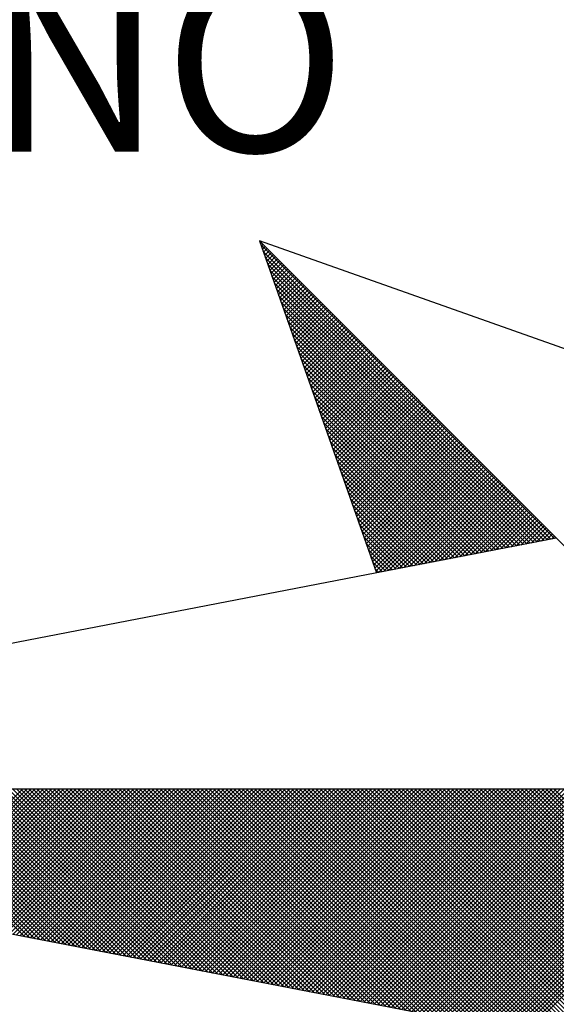
# Model space of a CAD drawing. Units: millimetres. Extents: x 186115 to 187010, y 1673942 to 1674756.
# Drawn here: x 186661 to 186665, y 1674158 to 1674166 of the extents above; entities that cross this region are included whole.
import ezdxf

# ---------------------------------------------------------------- set-up
doc = ezdxf.new("R2010")
doc.units = ezdxf.units.MM
doc.header["$LTSCALE"] = 5
doc.layers.add('NORTE', color=7, linetype='Continuous')
doc.layers.add('T-DIM', color=1, linetype='Continuous')
doc.styles.add('ROMANT', font='romant', dxfattribs={"height": 0.2})

# ---------------------------------------------------------------- blocks, each defined once
blk = doc.blocks.new('*X26')
at = {"color": 0}
for p, q in [((182556.9859, 1662937.8532), (182556.989, 1662937.8563)), ((182558.253, 1662936.582), (182556.9881, 1662937.8469)), ((182556.9905, 1662937.8401), (182556.9978, 1662937.8475)), ((182556.9951, 1662937.8271), (182557.0067, 1662937.8386)), ((182558.2382, 1662936.5792), (182556.9978, 1662937.8196)), ((182556.9998, 1662937.814), (182557.0155, 1662937.8298)), ((182557.0044, 1662937.8009), (182557.0244, 1662937.8209)), ((182558.2234, 1662936.5763), (182557.0074, 1662937.7922)), ((182557.009, 1662937.7879), (182557.0332, 1662937.8121)), ((182557.0136, 1662937.7748), (182557.042, 1662937.8033)), ((182557.0182, 1662937.7617), (182557.0509, 1662937.7944)), ((182557.0228, 1662937.7487), (182557.0597, 1662937.7856)), ((182557.0274, 1662937.7356), (182557.0686, 1662937.7767)), ((182558.2085, 1662936.5735), (182557.0171, 1662937.7649)), ((182558.1937, 1662936.5706), (182557.0267, 1662937.7376)), ((182557.032, 1662937.7226), (182557.0774, 1662937.7679)), ((182557.0367, 1662937.7095), (182557.0862, 1662937.7591)), ((182557.0413, 1662937.6964), (182557.0951, 1662937.7502)), ((182557.0459, 1662937.6834), (182557.1039, 1662937.7414)), ((182558.1789, 1662936.5677), (182557.0364, 1662937.7103)), ((182557.0505, 1662937.6703), (182557.1127, 1662937.7326)), ((182557.0551, 1662937.6572), (182557.1216, 1662937.7237)), ((182557.0597, 1662937.6442), (182557.1304, 1662937.7149)), ((182557.0643, 1662937.6311), (182557.1393, 1662937.706)), ((182557.0689, 1662937.618), (182557.1481, 1662937.6972)), ((182558.1641, 1662936.5649), (182557.046, 1662937.6829)), ((182558.1493, 1662936.562), (182557.0557, 1662937.6556)), ((182557.0736, 1662937.605), (182557.1569, 1662937.6884)), ((182557.0782, 1662937.5919), (182557.1658, 1662937.6795)), ((182557.0828, 1662937.5788), (182557.1746, 1662937.6707)), ((182557.0874, 1662937.5658), (182557.1835, 1662937.6618)), ((182557.092, 1662937.5527), (182557.1923, 1662937.653)), ((182558.1345, 1662936.5592), (182557.0653, 1662937.6283)), ((182557.0966, 1662937.5396), (182557.2011, 1662937.6442)), ((182557.1012, 1662937.5266), (182557.21, 1662937.6353)), ((182557.1058, 1662937.5135), (182557.2188, 1662937.6265)), ((182557.1105, 1662937.5004), (182557.2277, 1662937.6176)), ((182557.1151, 1662937.4874), (182557.2365, 1662937.6088)), ((182558.1196, 1662936.5563), (182557.075, 1662937.601)), ((182558.1048, 1662936.5534), (182557.0846, 1662937.5736)), ((182557.1197, 1662937.4743), (182557.2453, 1662937.6)), ((182557.1243, 1662937.4613), (182557.2542, 1662937.5911)), ((182557.1289, 1662937.4482), (182557.263, 1662937.5823)), ((182557.1335, 1662937.4351), (182557.2718, 1662937.5735)), ((182557.1381, 1662937.4221), (182557.2807, 1662937.5646)), ((182558.09, 1662936.5506), (182557.0943, 1662937.5463)), ((182557.1427, 1662937.409), (182557.2895, 1662937.5558)), ((182557.1474, 1662937.3959), (182557.2984, 1662937.5469)), ((182557.152, 1662937.3829), (182557.3072, 1662937.5381)), ((182557.1566, 1662937.3698), (182557.316, 1662937.5293)), ((182558.0752, 1662936.5477), (182557.1039, 1662937.519)), ((182558.0604, 1662936.5449), (182557.1136, 1662937.4917)), ((182557.1612, 1662937.3567), (182557.3249, 1662937.5204)), ((182557.1658, 1662937.3437), (182557.3337, 1662937.5116)), ((182557.1704, 1662937.3306), (182557.3426, 1662937.5027)), ((182557.175, 1662937.3175), (182557.3514, 1662937.4939)), ((182557.1796, 1662937.3045), (182557.3602, 1662937.4851)), ((182558.0455, 1662936.542), (182557.1232, 1662937.4644)), ((182558.0307, 1662936.5391), (182557.1328, 1662937.437)), ((182557.1843, 1662937.2914), (182557.3691, 1662937.4762)), ((182557.1889, 1662937.2783), (182557.3779, 1662937.4674)), ((182557.1935, 1662937.2653), (182557.3868, 1662937.4585)), ((182557.1981, 1662937.2522), (182557.3956, 1662937.4497)), ((182557.2027, 1662937.2391), (182557.4044, 1662937.4409)), ((182558.0159, 1662936.5363), (182557.1425, 1662937.4097)), ((182557.2073, 1662937.2261), (182557.4133, 1662937.432)), ((182557.2119, 1662937.213), (182557.4221, 1662937.4232)), ((182557.2165, 1662937.2), (182557.4309, 1662937.4144)), ((182557.2212, 1662937.1869), (182557.4398, 1662937.4055)), ((182557.2258, 1662937.1738), (182557.4486, 1662937.3967)), ((182558.0011, 1662936.5334), (182557.1521, 1662937.3824)), ((182557.9863, 1662936.5306), (182557.1618, 1662937.3551)), ((182557.2304, 1662937.1608), (182557.4575, 1662937.3878)), ((182557.235, 1662937.1477), (182557.4663, 1662937.379)), ((182557.2396, 1662937.1346), (182557.4751, 1662937.3702)), ((182557.2442, 1662937.1216), (182557.484, 1662937.3613)), ((182557.2488, 1662937.1085), (182557.4928, 1662937.3525)), ((182557.9715, 1662936.5277), (182557.1714, 1662937.3277)), ((182557.2534, 1662937.0954), (182557.5017, 1662937.3436)), ((182557.2581, 1662937.0824), (182557.5105, 1662937.3348)), ((182557.2627, 1662937.0693), (182557.5193, 1662937.326)), ((182557.2673, 1662937.0562), (182557.5282, 1662937.3171)), ((182557.9566, 1662936.5248), (182557.1811, 1662937.3004)), ((182557.9418, 1662936.522), (182557.1907, 1662937.2731)), ((182557.2719, 1662937.0432), (182557.537, 1662937.3083)), ((182557.2765, 1662937.0301), (182557.5459, 1662937.2994)), ((182557.2811, 1662937.017), (182557.5547, 1662937.2906)), ((182557.2857, 1662937.004), (182557.5635, 1662937.2818)), ((182557.2903, 1662936.9909), (182557.5724, 1662937.2729)), ((182557.927, 1662936.5191), (182557.2004, 1662937.2458)), ((182557.295, 1662936.9778), (182557.5812, 1662937.2641)), ((182557.2996, 1662936.9648), (182557.59, 1662937.2553)), ((182557.3042, 1662936.9517), (182557.5989, 1662937.2464)), ((182557.3088, 1662936.9387), (182557.6077, 1662937.2376)), ((182557.3134, 1662936.9256), (182557.6166, 1662937.2287)), ((182557.9122, 1662936.5163), (182557.21, 1662937.2184)), ((182557.8974, 1662936.5134), (182557.2197, 1662937.1911)), ((182557.318, 1662936.9125), (182557.6254, 1662937.2199)), ((182557.3226, 1662936.8995), (182557.6342, 1662937.2111)), ((182557.3272, 1662936.8864), (182557.6431, 1662937.2022)), ((182557.3319, 1662936.8733), (182557.6519, 1662937.1934)), ((182557.3365, 1662936.8603), (182557.6608, 1662937.1845)), ((182557.8825, 1662936.5106), (182557.2293, 1662937.1638)), ((182557.3411, 1662936.8472), (182557.6696, 1662937.1757)), ((182557.3457, 1662936.8341), (182557.6784, 1662937.1669)), ((182557.3503, 1662936.8211), (182557.6873, 1662937.158)), ((182557.3549, 1662936.808), (182557.6961, 1662937.1492)), ((182557.3595, 1662936.7949), (182557.705, 1662937.1403)), ((182557.8677, 1662936.5077), (182557.239, 1662937.1365)), ((182557.8529, 1662936.5048), (182557.2486, 1662937.1091)), ((182557.3641, 1662936.7819), (182557.7138, 1662937.1315)), ((182557.3688, 1662936.7688), (182557.7226, 1662937.1227)), ((182557.3734, 1662936.7557), (182557.7315, 1662937.1138)), ((182557.378, 1662936.7427), (182557.7403, 1662937.105)), ((182557.8381, 1662936.502), (182557.2583, 1662937.0818)), ((182557.3826, 1662936.7296), (182557.7491, 1662937.0962)), ((182557.3872, 1662936.7165), (182557.758, 1662937.0873)), ((182557.3918, 1662936.7035), (182557.7668, 1662937.0785)), ((182557.3964, 1662936.6904), (182557.7757, 1662937.0696)), ((182557.401, 1662936.6774), (182557.7845, 1662937.0608)), ((182557.8233, 1662936.4991), (182557.2679, 1662937.0545)), ((182557.8084, 1662936.4963), (182557.2776, 1662937.0272)), ((182557.4057, 1662936.6643), (182557.7933, 1662937.052)), ((182557.4103, 1662936.6512), (182557.8022, 1662937.0431)), ((182557.4149, 1662936.6382), (182557.811, 1662937.0343)), ((182557.4195, 1662936.6251), (182557.8199, 1662937.0254)), ((182557.4241, 1662936.612), (182557.8287, 1662937.0166)), ((182557.7936, 1662936.4934), (182557.2872, 1662936.9998)), ((182557.7788, 1662936.4905), (182557.2968, 1662936.9725)), ((182557.4287, 1662936.599), (182557.8375, 1662937.0078)), ((182557.4333, 1662936.5859), (182557.8464, 1662936.9989)), ((182557.438, 1662936.5728), (182557.8552, 1662936.9901)), ((182557.4426, 1662936.5598), (182557.864, 1662936.9813)), ((182557.4472, 1662936.5467), (182557.8729, 1662936.9724)), ((182557.764, 1662936.4877), (182557.3065, 1662936.9452)), ((182557.4518, 1662936.5336), (182557.8817, 1662936.9636)), ((182557.4564, 1662936.5206), (182557.8906, 1662936.9547)), ((182557.461, 1662936.5075), (182557.8994, 1662936.9459)), ((182557.4656, 1662936.4944), (182557.9082, 1662936.9371)), ((182557.4702, 1662936.4814), (182557.9171, 1662936.9282)), ((182557.7492, 1662936.4848), (182557.3161, 1662936.9179)), ((182557.7344, 1662936.482), (182557.3258, 1662936.8905)), ((182557.4749, 1662936.4683), (182557.9259, 1662936.9194)), ((182557.4795, 1662936.4552), (182557.9348, 1662936.9105)), ((182557.4841, 1662936.4422), (182557.9436, 1662936.9017)), ((182557.4954, 1662936.4359), (182557.9524, 1662936.8929)), ((182557.7195, 1662936.4791), (182557.3354, 1662936.8632)), ((182557.5173, 1662936.4401), (182557.9613, 1662936.884)), ((182557.5392, 1662936.4443), (182557.9701, 1662936.8752)), ((182557.5612, 1662936.4485), (182557.979, 1662936.8663)), ((182557.5831, 1662936.4528), (182557.9878, 1662936.8575)), ((182557.605, 1662936.457), (182557.9966, 1662936.8487)), ((182557.7047, 1662936.4762), (182557.3451, 1662936.8359)), ((182557.6899, 1662936.4734), (182557.3547, 1662936.8086)), ((182557.6269, 1662936.4612), (182558.0055, 1662936.8398)), ((182557.6488, 1662936.4654), (182558.0143, 1662936.831)), ((182557.6707, 1662936.4697), (182558.0231, 1662936.8222)), ((182557.6926, 1662936.4739), (182558.032, 1662936.8133)), ((182557.7145, 1662936.4781), (182558.0408, 1662936.8045)), ((182557.6751, 1662936.4705), (182557.3644, 1662936.7812)), ((182557.7364, 1662936.4824), (182558.0497, 1662936.7956)), ((182557.7583, 1662936.4866), (182558.0585, 1662936.7868)), ((182557.7802, 1662936.4908), (182558.0673, 1662936.778)), ((182557.8021, 1662936.495), (182558.0762, 1662936.7691)), ((182557.824, 1662936.4993), (182558.085, 1662936.7603)), ((182557.6603, 1662936.4677), (182557.374, 1662936.7539)), ((182557.6454, 1662936.4648), (182557.3837, 1662936.7266)), ((182557.8459, 1662936.5035), (182558.0939, 1662936.7514)), ((182557.8678, 1662936.5077), (182558.1027, 1662936.7426)), ((182557.8897, 1662936.5119), (182558.1115, 1662936.7338)), ((182557.9116, 1662936.5162), (182558.1204, 1662936.7249)), ((182557.6306, 1662936.4619), (182557.3933, 1662936.6993)), ((182557.9335, 1662936.5204), (182558.1292, 1662936.7161)), ((182557.9554, 1662936.5246), (182558.1381, 1662936.7072)), ((182557.9773, 1662936.5288), (182558.1469, 1662936.6984)), ((182557.9992, 1662936.5331), (182558.1557, 1662936.6896)), ((182558.0211, 1662936.5373), (182558.1646, 1662936.6807)), ((182557.6158, 1662936.4591), (182557.403, 1662936.6719)), ((182557.601, 1662936.4562), (182557.4126, 1662936.6446)), ((182558.043, 1662936.5415), (182558.1734, 1662936.6719)), ((182558.0649, 1662936.5457), (182558.1822, 1662936.6631)), ((182558.0868, 1662936.55), (182558.1911, 1662936.6542)), ((182558.1087, 1662936.5542), (182558.1999, 1662936.6454)), ((182558.1307, 1662936.5584), (182558.2088, 1662936.6365)), ((182557.5862, 1662936.4534), (182557.4223, 1662936.6173)), ((182557.5714, 1662936.4505), (182557.4319, 1662936.59)), ((182558.1526, 1662936.5627), (182558.2176, 1662936.6277)), ((182558.1745, 1662936.5669), (182558.2264, 1662936.6189)), ((182558.1964, 1662936.5711), (182558.2353, 1662936.61)), ((182558.2183, 1662936.5753), (182558.2441, 1662936.6012)), ((182558.2402, 1662936.5796), (182558.253, 1662936.5923)), ((182557.5565, 1662936.4477), (182557.4415, 1662936.5626)), ((182557.5417, 1662936.4448), (182557.4512, 1662936.5353)), ((182557.5269, 1662936.4419), (182557.4608, 1662936.508)), ((182557.5121, 1662936.4391), (182557.4705, 1662936.4807)), ((182557.4973, 1662936.4362), (182557.4801, 1662936.4533)), ((182555.9713, 1662934.8686), (182555.3347, 1662935.5052)), ((182555.9932, 1662934.8644), (182555.3524, 1662935.5052)), ((182556.0151, 1662934.8601), (182555.37, 1662935.5052)), ((182556.037, 1662934.8559), (182555.3877, 1662935.5052)), ((182556.0589, 1662934.8517), (182555.4054, 1662935.5052)), ((182556.0808, 1662934.8475), (182555.4231, 1662935.5052)), ((182555.4313, 1662934.9728), (182555.9637, 1662935.5052)), ((182556.1027, 1662934.8432), (182555.4408, 1662935.5052)), ((182555.4461, 1662934.9699), (182555.9814, 1662935.5052)), ((182556.1246, 1662934.839), (182555.4584, 1662935.5052)), ((182555.461, 1662934.9671), (182555.9991, 1662935.5052)), ((182555.4758, 1662934.9642), (182556.0168, 1662935.5052)), ((182556.1465, 1662934.8348), (182555.4761, 1662935.5052)), ((182555.4906, 1662934.9613), (182556.0344, 1662935.5052)), ((182556.1684, 1662934.8306), (182555.4938, 1662935.5052)), ((182555.5054, 1662934.9585), (182556.0521, 1662935.5052)), ((182556.1903, 1662934.8263), (182555.5115, 1662935.5052)), ((182555.5202, 1662934.9556), (182556.0698, 1662935.5052)), ((182556.2122, 1662934.8221), (182555.5291, 1662935.5052)), ((182555.535, 1662934.9528), (182556.0875, 1662935.5052)), ((182556.2341, 1662934.8179), (182555.5468, 1662935.5052)), ((182555.5499, 1662934.9499), (182556.1051, 1662935.5052)), ((182556.256, 1662934.8137), (182555.5645, 1662935.5052)), ((182555.5647, 1662934.947), (182556.1228, 1662935.5052)), ((182555.5795, 1662934.9442), (182556.1405, 1662935.5052)), ((182556.2779, 1662934.8094), (182555.5822, 1662935.5052)), ((182555.5943, 1662934.9413), (182556.1582, 1662935.5052)), ((182556.2998, 1662934.8052), (182555.5999, 1662935.5052)), ((182555.6091, 1662934.9385), (182556.1759, 1662935.5052)), ((182556.3217, 1662934.801), (182555.6175, 1662935.5052)), ((182555.624, 1662934.9356), (182556.1935, 1662935.5052)), ((182556.3437, 1662934.7968), (182555.6352, 1662935.5052)), ((182555.6388, 1662934.9328), (182556.2112, 1662935.5052)), ((182556.3656, 1662934.7925), (182555.6529, 1662935.5052)), ((182555.6536, 1662934.9299), (182556.2289, 1662935.5052)), ((182555.6684, 1662934.927), (182556.2466, 1662935.5052)), ((182556.3875, 1662934.7883), (182555.6706, 1662935.5052)), ((182555.6832, 1662934.9242), (182556.2642, 1662935.5052)), ((182556.4094, 1662934.7841), (182555.6882, 1662935.5052)), ((182555.698, 1662934.9213), (182556.2819, 1662935.5052)), ((182556.4313, 1662934.7798), (182555.7059, 1662935.5052)), ((182555.7129, 1662934.9185), (182556.2996, 1662935.5052)), ((182556.4532, 1662934.7756), (182555.7236, 1662935.5052)), ((182555.7277, 1662934.9156), (182556.3173, 1662935.5052)), ((182556.4751, 1662934.7714), (182555.7413, 1662935.5052)), ((182555.7425, 1662934.9127), (182556.335, 1662935.5052)), ((182555.7573, 1662934.9099), (182556.3526, 1662935.5052)), ((182556.497, 1662934.7672), (182555.759, 1662935.5052)), ((182555.7721, 1662934.907), (182556.3703, 1662935.5052)), ((182556.5189, 1662934.7629), (182555.7766, 1662935.5052)), ((182555.787, 1662934.9042), (182556.388, 1662935.5052)), ((182556.5408, 1662934.7587), (182555.7943, 1662935.5052)), ((182555.8018, 1662934.9013), (182556.4057, 1662935.5052)), ((182556.5627, 1662934.7545), (182555.812, 1662935.5052)), ((182555.8166, 1662934.8984), (182556.4233, 1662935.5052)), ((182556.5846, 1662934.7503), (182555.8297, 1662935.5052)), ((182555.8314, 1662934.8956), (182556.441, 1662935.5052)), ((182555.8462, 1662934.8927), (182556.4587, 1662935.5052)), ((182556.6065, 1662934.746), (182555.8473, 1662935.5052)), ((182555.8611, 1662934.8899), (182556.4764, 1662935.5052)), ((182556.6284, 1662934.7418), (182555.865, 1662935.5052)), ((182555.8759, 1662934.887), (182556.4941, 1662935.5052)), ((182556.6503, 1662934.7376), (182555.8827, 1662935.5052)), ((182555.8907, 1662934.8841), (182556.5117, 1662935.5052)), ((182556.6722, 1662934.7334), (182555.9004, 1662935.5052)), ((182555.9055, 1662934.8813), (182556.5294, 1662935.5052)), ((182556.6941, 1662934.7291), (182555.9181, 1662935.5052)), ((182555.9203, 1662934.8784), (182556.5471, 1662935.5052)), ((182555.9351, 1662934.8756), (182556.5648, 1662935.5052)), ((182556.716, 1662934.7249), (182555.9357, 1662935.5052)), ((182555.95, 1662934.8727), (182556.5824, 1662935.5052)), ((182556.7379, 1662934.7207), (182555.9534, 1662935.5052)), ((182555.9648, 1662934.8699), (182556.6001, 1662935.5052)), ((182556.7598, 1662934.7165), (182555.9711, 1662935.5052)), ((182555.9796, 1662934.867), (182556.6178, 1662935.5052)), ((182556.7817, 1662934.7122), (182555.9888, 1662935.5052)), ((182555.9944, 1662934.8641), (182556.6355, 1662935.5052)), ((182556.8036, 1662934.708), (182556.0064, 1662935.5052)), ((182556.0092, 1662934.8613), (182556.6532, 1662935.5052)), ((182556.0241, 1662934.8584), (182556.6708, 1662935.5052)), ((182556.8255, 1662934.7038), (182556.0241, 1662935.5052)), ((182556.0389, 1662934.8556), (182556.6885, 1662935.5052)), ((182556.8474, 1662934.6995), (182556.0418, 1662935.5052)), ((182556.0537, 1662934.8527), (182556.7062, 1662935.5052)), ((182556.8693, 1662934.6953), (182556.0595, 1662935.5052)), ((182556.0685, 1662934.8498), (182556.7239, 1662935.5052)), ((182556.8913, 1662934.6911), (182556.0772, 1662935.5052)), ((182556.0833, 1662934.847), (182556.7415, 1662935.5052)), ((182556.9132, 1662934.6869), (182556.0948, 1662935.5052)), ((182556.0982, 1662934.8441), (182556.7592, 1662935.5052)), ((182556.9351, 1662934.6826), (182556.1125, 1662935.5052)), ((182556.113, 1662934.8413), (182556.7769, 1662935.5052)), ((182556.1278, 1662934.8384), (182556.7946, 1662935.5052)), ((182556.957, 1662934.6784), (182556.1302, 1662935.5052)), ((182556.1426, 1662934.8355), (182556.8123, 1662935.5052)), ((182556.9789, 1662934.6742), (182556.1479, 1662935.5052)), ((182556.1574, 1662934.8327), (182556.8299, 1662935.5052)), ((182557.0008, 1662934.67), (182556.1655, 1662935.5052)), ((182556.1722, 1662934.8298), (182556.8476, 1662935.5052)), ((182557.0227, 1662934.6657), (182556.1832, 1662935.5052)), ((182556.1871, 1662934.827), (182556.8653, 1662935.5052)), ((182557.0446, 1662934.6615), (182556.2009, 1662935.5052)), ((182556.2019, 1662934.8241), (182556.883, 1662935.5052)), ((182556.2167, 1662934.8212), (182556.9006, 1662935.5052)), ((182557.0665, 1662934.6573), (182556.2186, 1662935.5052)), ((182556.2315, 1662934.8184), (182556.9183, 1662935.5052)), ((182557.0884, 1662934.6531), (182556.2363, 1662935.5052)), ((182556.2463, 1662934.8155), (182556.936, 1662935.5052)), ((182557.1103, 1662934.6488), (182556.2539, 1662935.5052)), ((182556.2612, 1662934.8127), (182556.9537, 1662935.5052)), ((182557.1322, 1662934.6446), (182556.2716, 1662935.5052)), ((182556.276, 1662934.8098), (182556.9714, 1662935.5052)), ((182557.1541, 1662934.6404), (182556.2893, 1662935.5052)), ((182556.2908, 1662934.807), (182556.989, 1662935.5052)), ((182556.3056, 1662934.8041), (182557.0067, 1662935.5052)), ((182557.176, 1662934.6362), (182556.307, 1662935.5052)), ((182556.3204, 1662934.8012), (182557.0244, 1662935.5052)), ((182557.1979, 1662934.6319), (182556.3246, 1662935.5052)), ((182556.3352, 1662934.7984), (182557.0421, 1662935.5052)), ((182557.2198, 1662934.6277), (182556.3423, 1662935.5052)), ((182556.3501, 1662934.7955), (182557.0597, 1662935.5052)), ((182557.2417, 1662934.6235), (182556.36, 1662935.5052)), ((182556.3649, 1662934.7927), (182557.0774, 1662935.5052)), ((182557.2636, 1662934.6193), (182556.3777, 1662935.5052)), ((182556.3797, 1662934.7898), (182557.0951, 1662935.5052)), ((182556.3945, 1662934.7869), (182557.1128, 1662935.5052)), ((182557.2855, 1662934.615), (182556.3954, 1662935.5052)), ((182556.4093, 1662934.7841), (182557.1305, 1662935.5052)), ((182557.3074, 1662934.6108), (182556.413, 1662935.5052)), ((182556.4242, 1662934.7812), (182557.1481, 1662935.5052)), ((182557.3293, 1662934.6066), (182556.4307, 1662935.5052)), ((182556.439, 1662934.7784), (182557.1658, 1662935.5052)), ((182557.3512, 1662934.6023), (182556.4484, 1662935.5052)), ((182556.4538, 1662934.7755), (182557.1835, 1662935.5052)), ((182557.3731, 1662934.5981), (182556.4661, 1662935.5052)), ((182556.4686, 1662934.7726), (182557.2012, 1662935.5052)), ((182556.4834, 1662934.7698), (182557.2188, 1662935.5052)), ((182557.395, 1662934.5939), (182556.4837, 1662935.5052)), ((182556.4983, 1662934.7669), (182557.2365, 1662935.5052)), ((182557.4169, 1662934.5897), (182556.5014, 1662935.5052)), ((182556.5131, 1662934.7641), (182557.2542, 1662935.5052)), ((182557.4388, 1662934.5854), (182556.5191, 1662935.5052)), ((182556.5279, 1662934.7612), (182557.2719, 1662935.5052)), ((182557.4608, 1662934.5812), (182556.5368, 1662935.5052)), ((182556.5427, 1662934.7583), (182557.2896, 1662935.5052)), ((182557.4827, 1662934.577), (182556.5545, 1662935.5052)), ((182556.5575, 1662934.7555), (182557.3072, 1662935.5052)), ((182557.5046, 1662934.5728), (182556.5721, 1662935.5052)), ((182556.5723, 1662934.7526), (182557.3249, 1662935.5052)), ((182556.5872, 1662934.7498), (182557.3426, 1662935.5052)), ((182557.5265, 1662934.5685), (182556.5898, 1662935.5052)), ((182556.602, 1662934.7469), (182557.3603, 1662935.5052)), ((182557.5484, 1662934.5643), (182556.6075, 1662935.5052)), ((182556.6168, 1662934.7441), (182557.3779, 1662935.5052)), ((182557.5703, 1662934.5601), (182556.6252, 1662935.5052)), ((182556.6316, 1662934.7412), (182557.3956, 1662935.5052)), ((182557.5922, 1662934.5559), (182556.6428, 1662935.5052)), ((182556.6464, 1662934.7383), (182557.4133, 1662935.5052)), ((182557.6141, 1662934.5516), (182556.6605, 1662935.5052)), ((182556.6613, 1662934.7355), (182557.431, 1662935.5052)), ((182556.6761, 1662934.7326), (182557.4487, 1662935.5052)), ((182557.636, 1662934.5474), (182556.6782, 1662935.5052)), ((182556.6909, 1662934.7298), (182557.4663, 1662935.5052)), ((182557.6579, 1662934.5432), (182556.6959, 1662935.5052)), ((182556.7057, 1662934.7269), (182557.484, 1662935.5052)), ((182557.6798, 1662934.539), (182556.7135, 1662935.5052)), ((182556.7205, 1662934.724), (182557.5017, 1662935.5052)), ((182557.7017, 1662934.5347), (182556.7312, 1662935.5052)), ((182556.7353, 1662934.7212), (182557.5194, 1662935.5052)), ((182557.7236, 1662934.5305), (182556.7489, 1662935.5052)), ((182556.7502, 1662934.7183), (182557.537, 1662935.5052)), ((182556.765, 1662934.7155), (182557.5547, 1662935.5052)), ((182557.7455, 1662934.5263), (182556.7666, 1662935.5052)), ((182556.7798, 1662934.7126), (182557.5724, 1662935.5052)), ((182557.7674, 1662934.522), (182556.7843, 1662935.5052)), ((182556.7946, 1662934.7097), (182557.5901, 1662935.5052)), ((182557.7893, 1662934.5178), (182556.8019, 1662935.5052)), ((182556.8094, 1662934.7069), (182557.6078, 1662935.5052)), ((182557.8112, 1662934.5136), (182556.8196, 1662935.5052)), ((182556.8243, 1662934.704), (182557.6254, 1662935.5052)), ((182557.8331, 1662934.5094), (182556.8373, 1662935.5052)), ((182556.8391, 1662934.7012), (182557.6431, 1662935.5052)), ((182556.8539, 1662934.6983), (182557.6608, 1662935.5052)), ((182557.855, 1662934.5051), (182556.855, 1662935.5052)), ((182556.8687, 1662934.6954), (182557.6785, 1662935.5052)), ((182557.8769, 1662934.5009), (182556.8726, 1662935.5052)), ((182556.8835, 1662934.6926), (182557.6961, 1662935.5052)), ((182557.8988, 1662934.4967), (182556.8903, 1662935.5052)), ((182556.8984, 1662934.6897), (182557.7138, 1662935.5052)), ((182557.9207, 1662934.4925), (182556.908, 1662935.5052)), ((182556.9132, 1662934.6869), (182557.7315, 1662935.5052)), ((182557.9426, 1662934.4882), (182556.9257, 1662935.5052)), ((182556.928, 1662934.684), (182557.7492, 1662935.5052)), ((182556.9428, 1662934.6811), (182557.7669, 1662935.5052)), ((182557.9645, 1662934.484), (182556.9434, 1662935.5052)), ((182556.9576, 1662934.6783), (182557.7845, 1662935.5052)), ((182557.9864, 1662934.4798), (182556.961, 1662935.5052)), ((182556.9724, 1662934.6754), (182557.8022, 1662935.5052)), ((182558.0083, 1662934.4756), (182556.9787, 1662935.5052)), ((182556.9873, 1662934.6726), (182557.8199, 1662935.5052)), ((182558.0303, 1662934.4713), (182556.9964, 1662935.5052)), ((182557.0021, 1662934.6697), (182557.8376, 1662935.5052)), ((182558.0522, 1662934.4671), (182557.0141, 1662935.5052)), ((182557.0169, 1662934.6669), (182557.8552, 1662935.5052)), ((182557.0317, 1662934.664), (182557.8729, 1662935.5052)), ((182558.0741, 1662934.4629), (182557.0317, 1662935.5052)), ((182557.0465, 1662934.6611), (182557.8906, 1662935.5052)), ((182558.096, 1662934.4587), (182557.0494, 1662935.5052)), ((182557.0614, 1662934.6583), (182557.9083, 1662935.5052)), ((182558.1179, 1662934.4544), (182557.0671, 1662935.5052)), ((182557.0762, 1662934.6554), (182557.9259, 1662935.5052)), ((182558.1398, 1662934.4502), (182557.0848, 1662935.5052)), ((182557.091, 1662934.6526), (182557.9436, 1662935.5052)), ((182558.1617, 1662934.446), (182557.1025, 1662935.5052)), ((182557.1058, 1662934.6497), (182557.9613, 1662935.5052)), ((182558.1836, 1662934.4417), (182557.1201, 1662935.5052)), ((182557.1206, 1662934.6468), (182557.979, 1662935.5052)), ((182557.1354, 1662934.644), (182557.9967, 1662935.5052)), ((182558.2055, 1662934.4375), (182557.1378, 1662935.5052)), ((182557.1503, 1662934.6411), (182558.0143, 1662935.5052)), ((182558.2274, 1662934.4333), (182557.1555, 1662935.5052)), ((182557.1651, 1662934.6383), (182558.032, 1662935.5052)), ((182558.2493, 1662934.4291), (182557.1732, 1662935.5052)), ((182557.1799, 1662934.6354), (182558.0497, 1662935.5052)), ((182558.2655, 1662934.4306), (182557.1908, 1662935.5052)), ((182557.1947, 1662934.6325), (182558.0674, 1662935.5052)), ((182558.2743, 1662934.4394), (182557.2085, 1662935.5052)), ((182557.2095, 1662934.6297), (182558.085, 1662935.5052)), ((182557.2244, 1662934.6268), (182558.1027, 1662935.5052)), ((182558.2832, 1662934.4482), (182557.2262, 1662935.5052)), ((182557.2392, 1662934.624), (182558.1204, 1662935.5052)), ((182558.292, 1662934.4571), (182557.2439, 1662935.5052)), ((182557.254, 1662934.6211), (182558.1381, 1662935.5052)), ((182558.3008, 1662934.4659), (182557.2616, 1662935.5052)), ((182557.2688, 1662934.6182), (182558.1558, 1662935.5052)), ((182558.3097, 1662934.4748), (182557.2792, 1662935.5052)), ((182557.2836, 1662934.6154), (182558.1734, 1662935.5052)), ((182558.3185, 1662934.4836), (182557.2969, 1662935.5052)), ((182557.2985, 1662934.6125), (182558.1911, 1662935.5052)), ((182557.3133, 1662934.6097), (182558.2088, 1662935.5052)), ((182558.3273, 1662934.4924), (182557.3146, 1662935.5052)), ((182557.3281, 1662934.6068), (182558.2265, 1662935.5052)), ((182558.3362, 1662934.5013), (182557.3323, 1662935.5052)), ((182557.3429, 1662934.604), (182558.2441, 1662935.5052)), ((182558.345, 1662934.5101), (182557.3499, 1662935.5052)), ((182557.3577, 1662934.6011), (182558.2618, 1662935.5052)), ((182558.3539, 1662934.519), (182557.3676, 1662935.5052)), ((182557.3725, 1662934.5982), (182558.2795, 1662935.5052)), ((182558.3627, 1662934.5278), (182557.3853, 1662935.5052)), ((182557.3874, 1662934.5954), (182558.2972, 1662935.5052)), ((182557.4022, 1662934.5925), (182558.3149, 1662935.5052)), ((182558.3715, 1662934.5366), (182557.403, 1662935.5052)), ((182557.417, 1662934.5897), (182558.3325, 1662935.5052)), ((182558.3804, 1662934.5455), (182557.4207, 1662935.5052)), ((182557.4318, 1662934.5868), (182558.3502, 1662935.5052)), ((182558.3892, 1662934.5543), (182557.4383, 1662935.5052)), ((182557.4466, 1662934.5839), (182558.3679, 1662935.5052)), ((182558.3981, 1662934.5631), (182557.456, 1662935.5052)), ((182557.4615, 1662934.5811), (182558.3856, 1662935.5052)), ((182558.4069, 1662934.572), (182557.4737, 1662935.5052)), ((182557.4763, 1662934.5782), (182558.4032, 1662935.5052)), ((182557.4911, 1662934.5754), (182558.4209, 1662935.5052)), ((182558.4157, 1662934.5808), (182557.4914, 1662935.5052)), ((182557.5059, 1662934.5725), (182558.4386, 1662935.5052)), ((182558.4246, 1662934.5897), (182557.509, 1662935.5052)), ((182557.5207, 1662934.5696), (182558.4563, 1662935.5052)), ((182558.4334, 1662934.5985), (182557.5267, 1662935.5052)), ((182557.5355, 1662934.5668), (182558.474, 1662935.5052)), ((182558.4423, 1662934.6073), (182557.5444, 1662935.5052)), ((182557.5504, 1662934.5639), (182558.4916, 1662935.5052)), ((182558.4511, 1662934.6162), (182557.5621, 1662935.5052)), ((182557.5652, 1662934.5611), (182558.5093, 1662935.5052)), ((182558.4599, 1662934.625), (182557.5798, 1662935.5052)), ((182557.58, 1662934.5582), (182558.527, 1662935.5052)), ((182557.5948, 1662934.5553), (182558.5447, 1662935.5052)), ((182558.4688, 1662934.6339), (182557.5974, 1662935.5052)), ((182557.6096, 1662934.5525), (182558.5623, 1662935.5052)), ((182558.4776, 1662934.6427), (182557.6151, 1662935.5052)), ((182557.6245, 1662934.5496), (182558.58, 1662935.5052)), ((182558.4864, 1662934.6515), (182557.6328, 1662935.5052)), ((182557.6393, 1662934.5468), (182558.5977, 1662935.5052)), ((182558.4953, 1662934.6604), (182557.6505, 1662935.5052)), ((182557.6541, 1662934.5439), (182558.6154, 1662935.5052)), ((182558.5041, 1662934.6692), (182557.6681, 1662935.5052)), ((182557.6689, 1662934.5411), (182558.6331, 1662935.5052)), ((182557.6837, 1662934.5382), (182558.6507, 1662935.5052)), ((182558.513, 1662934.6781), (182557.6858, 1662935.5052)), ((182557.6986, 1662934.5353), (182558.6684, 1662935.5052)), ((182558.5218, 1662934.6869), (182557.7035, 1662935.5052)), ((182557.7134, 1662934.5325), (182558.6861, 1662935.5052)), ((182558.5306, 1662934.6957), (182557.7212, 1662935.5052)), ((182557.7282, 1662934.5296), (182558.7038, 1662935.5052)), ((182558.5395, 1662934.7046), (182557.7389, 1662935.5052)), ((182557.743, 1662934.5268), (182558.7214, 1662935.5052)), ((182558.5483, 1662934.7134), (182557.7565, 1662935.5052)), ((182557.7578, 1662934.5239), (182558.7391, 1662935.5052)), ((182557.7726, 1662934.521), (182558.7568, 1662935.5052)), ((182558.5572, 1662934.7222), (182557.7742, 1662935.5052)), ((182557.7875, 1662934.5182), (182558.7745, 1662935.5052)), ((182558.566, 1662934.7311), (182557.7919, 1662935.5052)), ((182557.8023, 1662934.5153), (182558.7922, 1662935.5052)), ((182558.5748, 1662934.7399), (182557.8096, 1662935.5052)), ((182557.8171, 1662934.5125), (182558.8098, 1662935.5052)), ((182558.5837, 1662934.7488), (182557.8272, 1662935.5052)), ((182557.8319, 1662934.5096), (182558.8275, 1662935.5052)), ((182558.5925, 1662934.7576), (182557.8449, 1662935.5052)), ((182557.8467, 1662934.5067), (182558.8452, 1662935.5052)), ((182557.8616, 1662934.5039), (182558.8629, 1662935.5052)), ((182558.6014, 1662934.7664), (182557.8626, 1662935.5052)), ((182557.8764, 1662934.501), (182558.8805, 1662935.5052)), ((182558.6102, 1662934.7753), (182557.8803, 1662935.5052)), ((182557.8912, 1662934.4982), (182558.8982, 1662935.5052)), ((182558.619, 1662934.7841), (182557.898, 1662935.5052)), ((182557.906, 1662934.4953), (182558.9159, 1662935.5052)), ((182558.6279, 1662934.793), (182557.9156, 1662935.5052)), ((182557.9208, 1662934.4924), (182558.9336, 1662935.5052)), ((182558.6367, 1662934.8018), (182557.9333, 1662935.5052)), ((182557.9356, 1662934.4896), (182558.9513, 1662935.5052)), ((182557.9505, 1662934.4867), (182558.9689, 1662935.5052)), ((182558.6455, 1662934.8106), (182557.951, 1662935.5052)), ((182557.9653, 1662934.4839), (182558.9866, 1662935.5052)), ((182558.6544, 1662934.8195), (182557.9687, 1662935.5052)), ((182557.9801, 1662934.481), (182559.0043, 1662935.5052)), ((182558.6632, 1662934.8283), (182557.9863, 1662935.5052)), ((182557.9949, 1662934.4781), (182559.022, 1662935.5052)), ((182558.6721, 1662934.8371), (182558.004, 1662935.5052)), ((182558.0097, 1662934.4753), (182559.0396, 1662935.5052)), ((182558.6809, 1662934.846), (182558.0217, 1662935.5052)), ((182558.0246, 1662934.4724), (182559.0573, 1662935.5052)), ((182558.0394, 1662934.4696), (182559.075, 1662935.5052)), ((182558.6897, 1662934.8548), (182558.0394, 1662935.5052)), ((182558.0542, 1662934.4667), (182559.0927, 1662935.5052)), ((182558.6986, 1662934.8637), (182558.0571, 1662935.5052)), ((182558.069, 1662934.4639), (182559.1104, 1662935.5052)), ((182558.7074, 1662934.8725), (182558.0747, 1662935.5052)), ((182558.0838, 1662934.461), (182559.128, 1662935.5052)), ((182558.7163, 1662934.8813), (182558.0924, 1662935.5052)), ((182558.0987, 1662934.4581), (182559.1457, 1662935.5052)), ((182558.7251, 1662934.8902), (182558.1101, 1662935.5052)), ((182558.1135, 1662934.4553), (182559.1634, 1662935.5052)), ((182558.7339, 1662934.899), (182558.1278, 1662935.5052)), ((182558.1283, 1662934.4524), (182559.1811, 1662935.5052)), ((182558.7428, 1662934.9079), (182558.1454, 1662935.5052)), ((182558.7516, 1662934.9167), (182558.1631, 1662935.5052)), ((182558.7605, 1662934.9255), (182558.1808, 1662935.5052)), ((182558.7693, 1662934.9344), (182558.1985, 1662935.5052)), ((182558.7781, 1662934.9432), (182558.2162, 1662935.5052)), ((182558.787, 1662934.9521), (182558.2338, 1662935.5052)), ((182558.7958, 1662934.9609), (182558.2515, 1662935.5052))]:
    blk.add_line(p, q, dxfattribs=at)
blk = doc.blocks.new('NORTEGEO')
at = {"layer": 'NORTE', "color": 7}
for p, q in [((-2.3576, 2.3576), (-1.8532, 0.929)), ((-0.929, 1.8532), (-2.3576, 2.3576)), ((-2.3576, 2.3576), (2.3576, -2.3576)), ((-1.0785, 1.0785), (-6.6682, 0)), ((-1.0785, -1.0785), (-6.6682, 0)), ((-6.6682, 0), (6.6682, 0))]:
    blk.add_line(p, q, dxfattribs=at)
at = {"layer": 'NORTE'}
blk.add_blockref('*X26', (-182559.3401, -1662935.5052), dxfattribs=at)
at = {"layer": 'NORTE', "color": 7, "style": 'ROMANT'}
blk.add_text('NO', height=0.78147, dxfattribs=at).set_placement((-3.5412, 2.7415))

msp = doc.modelspace()

# ---------------------------------------------------------------- block references
at = {"layer": 'T-DIM', "ltscale": 0.75, "xscale": 1.790037972852588, "yscale": 1.790037972852588, "zscale": 1.790037972954514}
msp.add_blockref('NORTEGEO', (186667.1118, 1674159.9961), dxfattribs=at)

doc.saveas('drawing.dxf')
